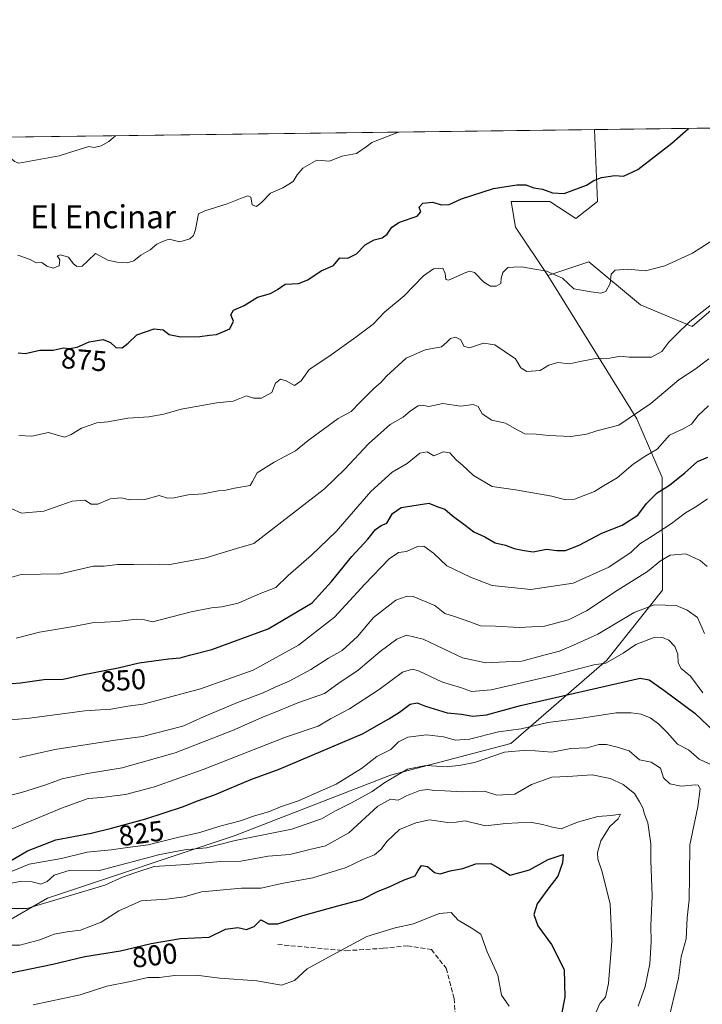
# Model space of a CAD drawing. Units: metres. Extents: x 586894 to 590332, y 4735919 to 4738276.
# Drawn here: x 587126 to 587363, y 4737934 to 4738276 of the extents above; entities that cross this region are included whole.
import ezdxf
from ezdxf.enums import TextEntityAlignment as Align

# ---------------------------------------------------------------- set-up
doc = ezdxf.new("R2010")
doc.units = ezdxf.units.M
doc.header["$MEASUREMENT"] = 0
doc.linetypes.add('DGN Style 3', pattern=[2.307223458686699, 1.648016756204785, -0.6592067024819142])
for name, color, linetype, lineweight in [('Arbolado forestal CxS', 92, 'Continuous', 0), ('Comarca CxS', 21, 'Continuous', 0), ('Comunidad Autónoma CxS', 142, 'Continuous', 0), ('Curva de nivel maestra', 30, 'Continuous', 30), ('Curva de nivel normal', 30, 'Continuous', 0), ('Entidad de ámbito territorial CxS', 92, 'Continuous', 0), ('Municipio CxS', 4, 'Continuous', 0), ('Pastizal CxS', 92, 'Continuous', 0), ('Provincia CxS', 1, 'Continuous', 0), ('Rótulo de curva de nivel directora', 7, 'Continuous', 0), ('Senda', 7, 'DGN Style 3', 0), ('Texto cartográfico', 7, 'Continuous', 0)]:
    doc.layers.add(name, color=color, linetype=linetype, lineweight=lineweight)
doc.styles.add('Style-Arial', font='txt')

# ---------------------------------------------------------------- blocks, each defined once
blk = doc.blocks.new('*U6')
at = {"layer": 'Arbolado forestal CxS', "color": 92, "linetype": 'Continuous', "lineweight": 0}
blk.add_polyline3d([(587114.3885000005, 4737958.836300001, 807.9052999999985), (587135.4067000002, 4737970.8529, 812.8368000000046), (587200.6699000001, 4737992.5987, 817.3153000000021), (587254.6491, 4738013.6007, 817.3525999999983), (587296.5060999999, 4738024.671900001, 818.4106999999932), (587329.8504999997, 4738053.597300001, 831.3361000000006), (587349.2739000004, 4738077.9297, 836.9765999999945), (587349.1136999996, 4738117.112700001, 852.126099999994), (587340.3731000006, 4738137.514900001, 860.2182999999932), (587311.1381000001, 4738184.576099999, 869.8564999999944), (587309.3561000006, 4738187.3103, 870.123900000006), (587323.6244999999, 4738192.1239, 871.1103000000004), (587341.6177000003, 4738177.1217, 868.1656999999979), (587359.6107000001, 4738169.6205, 865.3466000000045), (587367.7890999997, 4738176.6337, 865.2522999999929)], dxfattribs=at)
blk = doc.blocks.new('*U8')
at = {"layer": 'Pastizal CxS', "color": 92, "linetype": 'Continuous', "lineweight": 0}
for points in [[(587521.3825000003, 4738194.042500001, 852.7161000000051), (587504.0579000004, 4738176.866699999, 857.5608000000066), (587489.2050000001, 4738181.6029, 860.025999999998), (587479.2202000003, 4738226.8321, 862.244200000001), (587474.4850000005, 4738239.986400001, 863.8172999999952), (587532.9951999999, 4738240.737400001, 852.1092000000064), (587532.0856999997, 4738239.1665, 852.1999000000069), (587526.2115000002, 4738226.244100001, 852.3472000000038), (587527.3378999997, 4738222.2205, 851.432799999995), (587526.1505000005, 4738221.8641, 851.6677000000054), (587524.5608999999, 4738196.964299999, 851.6444999999949)], [(587449.6760999998, 4738210.3477, 864.9973999999929), (587455.5724999999, 4738175.619899999, 862.9440999999933), (587451.1328999996, 4738158.241900001, 862.6784999999946), (587432.5839000001, 4738145.0319, 859.906799999997), (587413.5897000004, 4738187.6217, 862.8888000000006), (587400.0948999999, 4738190.623299999, 864.5700999999973), (587391.0990000004, 4738178.6209, 862.1481000000058), (587370.1076999997, 4738178.621300001, 865.3291000000027), (587367.7890999997, 4738176.6337, 865.2522999999929), (587359.6107000001, 4738169.6205, 865.3466000000045), (587341.6177000003, 4738177.1217, 868.1656999999979), (587323.6244999999, 4738192.1239, 871.1103000000004), (587309.3561000006, 4738187.3103, 870.123900000006), (587298.1355, 4738204.126300001, 872.8334000000032), (587296.6357000005, 4738213.127499999, 874.3717000000034), (587310.1305, 4738213.1273, 874.886400000003), (587319.1275000004, 4738207.1259, 873.5206000000036), (587326.6246999997, 4738213.126900001, 874.330700000006), (587325.5859000003, 4738238.075200001, 877.3022999999957), (587441.6266999999, 4738239.5646, 867.5948999999965), (587440.3125, 4738234.965700001, 867.2860999999976), (587437.5969000002, 4738222.552300001, 866.6186000000017)]]:
    blk.add_polyline3d(points, close=True, dxfattribs=at)

msp = doc.modelspace()

# ---------------------------------------------------------------- linework, layer by layer
at = {"layer": 'Arbolado forestal CxS', "color": 92, "linetype": 'Continuous', "lineweight": 0, "extrusion": (-0.01498799183481225, -0.0001923794878936011, 0.999887655234773), "elevation": -8837.167160572157, "flags": 128}
msp.add_lwpolyline([(586930.885397629, 4738232.074990979), (587272.7628120931, 4738236.462691059)], dxfattribs=at)
at = {"layer": 'Arbolado forestal CxS', "color": 92, "linetype": 'Continuous', "lineweight": 0}
msp.add_polyline3d([(587309.3561000006, 4738187.3103, 870.123900000006), (587311.1381000001, 4738184.576099999, 869.8564999999944), (587340.3731000006, 4738137.514900001, 860.2182999999932), (587349.1136999996, 4738117.112700001, 852.126099999994), (587349.2739000004, 4738077.9297, 836.9765999999945), (587329.8504999997, 4738053.597300001, 831.3361000000006), (587296.5060999999, 4738024.671900001, 818.4106999999932), (587254.6491, 4738013.6007, 817.3525999999983), (587200.6699000001, 4737992.5987, 817.3153000000021), (587135.4067000002, 4737970.8529, 812.8368000000046), (587114.3885000005, 4737958.836300001, 807.9052999999985), (587067.8608999997, 4737968.906099999, 811.7707999999984), (587036.9697000004, 4738006.670299999, 830.4566999999952), (587018.1095000004, 4738047.737299999, 839.8528999999982), (587004.8485000003, 4738099.658100001, 849.1138000000066), (586994.1457000002, 4738149.700099999, 857.9821999999986), (586986.5077000001, 4738209.933499999, 867.9578000000038), (586983.7470000006, 4738233.6874, 872.1774000000006), (587325.5859000003, 4738238.075200001, 877.3022999999957), (587326.6246999997, 4738213.126900001, 874.330700000006), (587319.1275000004, 4738207.1259, 873.5206000000036), (587310.1305, 4738213.1273, 874.886400000003), (587296.6357000005, 4738213.127499999, 874.3717000000034), (587298.1355, 4738204.126300001, 872.8334000000032)], close=True, dxfattribs=at)
for points in [[(587325.5859000003, 4738238.075300001, 877.3022999999957), (587326.6246999997, 4738213.126900001, 874.330700000006), (587319.1275000004, 4738207.1259, 873.5206000000036), (587310.1305, 4738213.1273, 874.886400000003), (587296.6357000005, 4738213.127499999, 874.3717000000034), (587298.1355, 4738204.126300001, 872.8334000000032), (587309.3561000006, 4738187.3103, 870.123900000006)], [(586983.7468999998, 4738233.6876, 872.1775000000052), (586986.5077000001, 4738209.933499999, 867.9578000000038), (586994.1457000002, 4738149.700099999, 857.9821999999986), (587004.8485000003, 4738099.658100001, 849.1138000000066), (587018.1095000004, 4738047.737299999, 839.8528999999982), (587036.9697000004, 4738006.670299999, 830.4566999999952), (587067.8608999997, 4737968.906099999, 811.7707999999984), (587114.3885000005, 4737958.836300001, 807.9052999999985), (587135.4067000002, 4737970.8529, 812.8368000000046), (587200.6699000001, 4737992.5987, 817.3153000000021), (587254.6491, 4738013.6007, 817.3525999999983), (587296.5060999999, 4738024.671900001, 818.4106999999932), (587329.8504999997, 4738053.597300001, 831.3361000000006), (587349.2739000004, 4738077.9297, 836.9765999999945), (587349.1136999996, 4738117.112700001, 852.126099999994), (587340.3731000006, 4738137.514900001, 860.2182999999932), (587311.1381000001, 4738184.576099999, 869.8564999999944), (587309.3561000006, 4738187.3103, 870.123900000006)], [(586983.7468999998, 4738233.6876, 872.1775000000052), (586986.5077000001, 4738209.933499999, 867.9578000000038), (586994.1457000002, 4738149.700099999, 857.9821999999986), (587004.8485000003, 4738099.658100001, 849.1138000000066), (587018.1095000004, 4738047.737299999, 839.8528999999982), (587036.9697000004, 4738006.670299999, 830.4566999999952), (587067.8608999997, 4737968.906099999, 811.7707999999984), (587114.3885000005, 4737958.836300001, 807.9052999999985), (587135.4067000002, 4737970.8529, 812.8368000000046), (587200.6699000001, 4737992.5987, 817.3153000000021), (587254.6491, 4738013.6007, 817.3525999999983), (587296.5060999999, 4738024.671900001, 818.4106999999932), (587329.8504999997, 4738053.597300001, 831.3361000000006), (587349.2739000004, 4738077.9297, 836.9765999999945), (587349.1136999996, 4738117.112700001, 852.126099999994), (587340.3731000006, 4738137.514900001, 860.2182999999932), (587311.1381000001, 4738184.576099999, 869.8564999999944), (587309.3561000006, 4738187.3103, 870.123900000006)], [(587432.5839000001, 4738145.0319, 859.906799999997), (587413.5897000004, 4738187.6217, 862.8888000000006), (587400.0948999999, 4738190.623299999, 864.5700999999973), (587391.0990000004, 4738178.6209, 862.1481000000058), (587370.1076999997, 4738178.621300001, 865.3291000000027), (587367.7890999997, 4738176.6337, 865.2522999999929), (587359.6107000001, 4738169.6205, 865.3466000000045), (587341.6177000003, 4738177.1217, 868.1656999999979), (587323.6244999999, 4738192.1239, 871.1103000000004), (587309.3561000006, 4738187.3103, 870.123900000006)]]:
    msp.add_polyline3d(points, dxfattribs=at)
at = {"layer": 'Comarca CxS', "color": 21, "linetype": 'Continuous', "lineweight": 0, "flags": 128}
msp.add_lwpolyline([(587131.4685284917, 4735921.839750206), (586923.4500006592, 4735919.169982604), (586921.2128916727, 4736097.013996873), (586894.3500006594, 4738232.539982582), (587475.5311218632, 4738239.999812448), (588145.8033500175, 4738248.60318342), (590160.4868587529, 4738274.462929486), (590302.0500006849, 4738276.279982579), (590305.9878976278, 4737975.030866439), (590310.2751412962, 4737647.056725821), (590332.2900006847, 4735962.919982603), (590006.7072385452, 4735958.741362942), (588645.6357395084, 4735941.272993033)], close=True, dxfattribs=at)
at = {"layer": 'Comunidad Autónoma CxS', "color": 142, "linetype": 'Continuous', "lineweight": 0, "flags": 128}
msp.add_lwpolyline([(587131.4685284917, 4735921.839750206), (586923.4500006592, 4735919.169982604), (586921.2128916727, 4736097.013996873), (586894.3500006594, 4738232.539982582), (587475.5311218632, 4738239.999812448), (588145.8033500175, 4738248.60318342), (590160.4868587529, 4738274.462929486), (590302.0500006849, 4738276.279982579), (590305.9878976278, 4737975.030866439), (590310.2751412962, 4737647.056725821), (590332.2900006847, 4735962.919982603), (590006.7072385452, 4735958.741362942), (588645.6357395084, 4735941.272993033)], close=True, dxfattribs=at)
at = {"layer": 'Curva de nivel maestra', "color": 30, "linetype": 'Continuous', "lineweight": 30, "flags": 128}
for points, elevation in [([(587125.1500000004, 4738160.4001), (587127.6200000001, 4738160.2601), (587132.6900000004, 4738161.440099999), (587137.3399999999, 4738161.440099999), (587140.9900000002, 4738162.170100001), (587143.0800000001, 4738162.0001), (587145.7000000002, 4738162.380100001), (587149.9199999999, 4738164.3201), (587154.79, 4738165.0701), (587157.3399999999, 4738164.0001), (587159.1200000001, 4738162.3101), (587161.3399999999, 4738162.1801), (587163.4100000003, 4738163.860099999), (587166.4100000003, 4738166.6801), (587172.4500000002, 4738168.790100001), (587175.5999999996, 4738168.460100001), (587177.7000000002, 4738166.880100001), (587181.7100000001, 4738166.020099999), (587188.3899999997, 4738166.140100001), (587191.7000000002, 4738166.610099999), (587194.2000000002, 4738166.790100001), (587198.7999999998, 4738168.770099999), (587200.0999999996, 4738171.4101), (587199.2000000002, 4738173.700099999), (587200.0300000003, 4738175.340100001), (587203.8099999996, 4738176.9001), (587208.4600000001, 4738179.8101), (587212.9000000004, 4738181.0801), (587215.4000000004, 4738182.440099999), (587218.0700000003, 4738184.280099999), (587222.7300000004, 4738184.5701), (587225.9400000004, 4738185.840100001), (587230.54, 4738188.9901), (587234.8899999997, 4738190.850099999), (587237.04, 4738193.520099999), (587239.7999999998, 4738193.380100001), (587242.8099999996, 4738194.840100001), (587245.9100000003, 4738197.970100001), (587248.9600000001, 4738199.7501), (587251.75, 4738200.4801), (587253.4600000001, 4738201.7501), (587255.1100000005, 4738204.090100001), (587257.8399999999, 4738205.850099999), (587263.9299999997, 4738208.020099999), (587265.1900000004, 4738209.520099999), (587264.5999999996, 4738211.120100001), (587265.8600000005, 4738212.450099999), (587269.2599999999, 4738212.840100001), (587272.4000000004, 4738211.870100001), (587275.0199999996, 4738212.0101), (587279.4100000003, 4738213.950099999), (587290.5199999996, 4738217.5701), (587298.5800000001, 4738218.9101), (587301.7100000001, 4738218.880100001), (587304.4800000004, 4738217.8201), (587307.4699999997, 4738217.360099999), (587310.9600000001, 4738216.040100001), (587315.0999999996, 4738215.890100001), (587322.8799999999, 4738218.800100001), (587325.3899999997, 4738220.420100001), (587328.0599999996, 4738221.390100001), (587332.7199999997, 4738222.140100001), (587335.7199999997, 4738221.9101), (587340.6500000004, 4738224.1601), (587352.5099999999, 4738233.4001), (587358.3284, 4738238.4954)], 875), ([(587117.1699999999, 4738045.0101), (587126.0300000003, 4738045.690099999), (587134.1200000001, 4738046.8301), (587140.8399999999, 4738047.050100001), (587147.4100000003, 4738048.450099999), (587159.9500000002, 4738050.940099999), (587167.3099999996, 4738052.6501), (587177.4199999999, 4738054.120100001), (587181.5800000001, 4738054.440099999), (587184.79, 4738055.340100001), (587192.5800000001, 4738057.2601), (587212.0700000003, 4738064.520099999), (587227.4000000004, 4738073.5101), (587234.1200000001, 4738081.0101), (587241.1900000004, 4738089.6801), (587246.7599999999, 4738095.6801), (587249.4000000004, 4738098.9801), (587251.4100000003, 4738100.390100001), (587253.4299999997, 4738101.220100001), (587255.4100000003, 4738104.630100001), (587258.4000000004, 4738106.700099999), (587268.0199999996, 4738108.2401), (587271.1600000003, 4738106.960100001), (587273.5099999999, 4738106.1601), (587276.0899999999, 4738103.860099999), (587280.6799999997, 4738100.550100001), (587283.5999999996, 4738098.2501), (587287.4699999997, 4738096.470100001), (587291.04, 4738094.370100001), (587294.6600000003, 4738093.620100001), (587297.6399999997, 4738092.390100001), (587301.1100000005, 4738091.710100001), (587304.2800000003, 4738091.2401), (587308.9600000001, 4738092.170100001), (587312.4500000002, 4738091.6801), (587315.5700000003, 4738091.690099999), (587320.2400000002, 4738093.530099999), (587328.0999999996, 4738097.780099999), (587335.2400000002, 4738100.5801), (587340.7199999997, 4738104.020099999), (587343.7199999997, 4738108.030099999), (587347.3899999997, 4738111.8201), (587351.7199999997, 4738114.4901), (587357.0499999998, 4738118.7601), (587361.3799999999, 4738122.6501), (587365.0499999998, 4738124.1601)], 850), ([(587113.4100000003, 4737978.460100001), (587128.4100000003, 4737987.290100001), (587138.2699999996, 4737991.190099999), (587150.6200000001, 4737993.4801), (587157.6200000001, 4737995.2401), (587169.6100000005, 4737998.460100001), (587182.2999999998, 4738002.590100001), (587187.9199999999, 4738004.800100001), (587193.5, 4738006.8201), (587206.0700000003, 4738012.130100001), (587215.9199999999, 4738015.6801), (587244.9000000004, 4738028.0001), (587254.0599999996, 4738033.2301), (587257.75, 4738035.4801), (587261.5, 4738038.2601), (587263.8899999997, 4738038.8201), (587266.8300000001, 4738037.5801), (587274.3899999997, 4738035.340100001), (587279.3899999997, 4738034.790100001), (587283.3399999999, 4738034.140100001), (587288.0300000003, 4738034.630100001), (587299.8899999997, 4738037.9001), (587341.4400000004, 4738047.350099999), (587344.5899999999, 4738046.790100001), (587349.7300000004, 4738043.220100001), (587360.4699999997, 4738035.1601), (587369.9299999997, 4738026.280099999)], 825), ([(587122.0300000003, 4737944.8301), (587137.2100000001, 4737947.860099999), (587148.3600000005, 4737950.550100001), (587160.7400000002, 4737952.5601), (587171.4000000004, 4737955.140100001), (587181.6200000001, 4737956.790100001), (587191.5899999999, 4737957.280099999), (587197.3399999999, 4737960.0801), (587201.5300000003, 4737960.610099999), (587204.6500000004, 4737959.9901), (587207.2800000003, 4737960.9801), (587209.5800000001, 4737963.340100001), (587212.2599999999, 4737961.960100001), (587215.54, 4737961.940099999), (587224.2199999997, 4737964.840100001), (587236.3200000003, 4737968.2501), (587244.6699999999, 4737970.390100001), (587250.3300000001, 4737973.300100001), (587253.9800000004, 4737974.7301), (587259.1699999999, 4737977.130100001), (587263.2300000004, 4737978.590100001), (587264.2300000004, 4737980.440099999), (587265.4900000002, 4737982.190099999), (587267.5499999998, 4737981.850099999), (587270.0199999996, 4737979.790100001), (587271.8799999999, 4737979.3301), (587275.4699999997, 4737980.3101), (587279.8200000003, 4737981.1801), (587284.3899999997, 4737982.7401), (587289.5599999996, 4737982.9001), (587292.5700000003, 4737981.1601), (587296.2400000002, 4737978.890100001), (587303.0599999996, 4737980.700099999), (587309.5, 4737984.290100001), (587314.6699999999, 4737986.040100001), (587314.4600000001, 4737983.140100001), (587312.8799999999, 4737978.540100001), (587309.3499999996, 4737974.0001), (587305.6900000004, 4737968.850099999), (587304.4699999997, 4737965.200099999), (587305.9199999999, 4737961.270099999), (587310.6799999997, 4737954.7401), (587315.0199999996, 4737946.110099999), (587315.2400000002, 4737936.460100001), (587314.1399999997, 4737930.5801)], 800)]:
    msp.add_lwpolyline(points, dxfattribs=dict(at, elevation=elevation))
at = {"layer": 'Curva de nivel normal', "color": 30, "linetype": 'Continuous', "lineweight": 0, "flags": 128}
for points, elevation in [([(587125.1200000001, 4738194.390100001), (587129.3799999999, 4738192.9001), (587131.5, 4738191.710100001), (587133.3899999997, 4738191.9101), (587135.1200000001, 4738190.600099999), (587137.3899999997, 4738189.870100001), (587139.4000000004, 4738190.6801), (587139.6600000003, 4738192.7501), (587138.7599999999, 4738194.190099999), (587139.8600000005, 4738194.550100001), (587142.7400000002, 4738193.7601), (587144.2800000003, 4738191.5601), (587145.5499999998, 4738190.420100001), (587147.4100000003, 4738190.600099999), (587149.4500000002, 4738192.4001), (587152.1299999999, 4738195.0101), (587156.4000000004, 4738192.6601), (587159.6500000004, 4738191.9801), (587163.0800000001, 4738191.720100001), (587165.4299999997, 4738192.4801), (587167.8200000003, 4738194.370100001), (587171.0899999999, 4738196.210100001), (587173.4000000004, 4738198.200099999), (587175.4000000004, 4738199.1801), (587177.7300000004, 4738199.920100001), (587181.4000000004, 4738199.040100001), (587184.8700000001, 4738200.050100001), (587186.2000000002, 4738201.2401), (587186.8200000003, 4738203.280099999), (587187.8499999996, 4738208.8201), (587190.0800000001, 4738209.870100001), (587197.9199999999, 4738212.2301), (587202.4900000002, 4738214.170100001), (587205.0700000003, 4738215.0001), (587206.0899999999, 4738214.530099999), (587206.6200000001, 4738211.940099999), (587208.04, 4738211.290100001), (587209.9299999997, 4738212.8201), (587212.8899999997, 4738215.9101), (587217.2599999999, 4738217.780099999), (587220.8399999999, 4738220.0001), (587222.1699999999, 4738222.290100001), (587224.1799999997, 4738224.620100001), (587229.0700000003, 4738227.4101), (587233.4000000004, 4738227.0601), (587237.7300000004, 4738228.800100001), (587242.8399999999, 4738229.780099999), (587246.2300000004, 4738232.040100001), (587248.1699999999, 4738233.630100001), (587257.4534, 4738237.2006)], 880), ([(587088.3020000001, 4738235.0295), (587091.9900000002, 4738233.860099999), (587094.5700000003, 4738231.600099999), (587095, 4738230.100099999), (587095.2999999998, 4738228.350099999), (587097.3300000001, 4738227.020099999), (587101.2000000002, 4738227.520099999), (587106.5800000001, 4738227.880100001), (587110.5099999999, 4738227.780099999), (587113.2800000003, 4738227.9001), (587115.8099999996, 4738227.640100001), (587119.6600000003, 4738228.440099999), (587122.7599999999, 4738228.0701), (587123.9600000001, 4738226.9301), (587125.4699999997, 4738226.440099999), (587139.4800000004, 4738228.920100001), (587144.9000000004, 4738230.7401), (587149.7100000001, 4738232.1801), (587151.5800000001, 4738231.8101), (587154.0199999996, 4738232.420100001), (587156.7599999999, 4738233.9301), (587158.994, 4738235.936799999)], 885), ([(587125.4100000003, 4738131.7401), (587129.9199999999, 4738131.520099999), (587135.7800000003, 4738132.700099999), (587139.25, 4738131.7301), (587141.4100000003, 4738131.1601), (587143.5999999996, 4738132.040100001), (587147.1799999997, 4738134.300100001), (587152.5999999996, 4738136.0801), (587156.4100000003, 4738136.460100001), (587163.3399999999, 4738137.7601), (587170.5800000001, 4738138.190099999), (587175.8200000003, 4738139.140100001), (587181.8399999999, 4738140.8301), (587194.3300000001, 4738143.090100001), (587199.9600000001, 4738143.700099999), (587204.6500000004, 4738145.530099999), (587207.0700000003, 4738144.710100001), (587209.7699999996, 4738144.640100001), (587213.3700000001, 4738146.700099999), (587214.7000000002, 4738149.9101), (587216.4299999997, 4738151.2601), (587218.4000000004, 4738150.690099999), (587221.2400000002, 4738149.0801), (587223.6100000005, 4738150.7601), (587226.3300000001, 4738154.6501), (587233.2300000004, 4738159.1801), (587242.5800000001, 4738165.960100001), (587248.6600000003, 4738170.440099999), (587252.54, 4738174.600099999), (587259.3799999999, 4738180.280099999), (587266.1299999999, 4738187.1801), (587269.6600000003, 4738189.6501), (587272.8099999996, 4738189.840100001), (587273.6900000004, 4738187.9801), (587273.8700000001, 4738185.9901), (587274.7800000003, 4738185.6801), (587280.8799999999, 4738188.340100001), (587282.2199999997, 4738188.890100001), (587283.8600000005, 4738188.370100001), (587287.0800000001, 4738185.050100001), (587289.4000000004, 4738183.6601), (587291.4199999999, 4738183.6801), (587293.0700000003, 4738184.5801), (587293.0999999996, 4738186.380100001), (587293.7599999999, 4738188.4001), (587295.4199999999, 4738190.0801), (587297.4400000004, 4738190.2401), (587300.25, 4738190.340100001), (587304.9100000003, 4738189.5001), (587308.9400000004, 4738188.8201), (587314.5300000003, 4738186.370100001), (587318.3899999997, 4738182.6601), (587324.4800000004, 4738181.710100001), (587327.7599999999, 4738181.170100001), (587329.5, 4738181.8301), (587331.0899999999, 4738184.550100001), (587331.3600000005, 4738187.850099999), (587332.8200000003, 4738189.1801), (587337.25, 4738189.5801), (587343.3200000003, 4738188.960100001), (587350.0599999996, 4738190.6801), (587359.7199999997, 4738195.100099999), (587371.2999999998, 4738202.5601)], 870), ([(587122.7199999997, 4738106.300100001), (587126.4100000003, 4738104.7601), (587134.0800000001, 4738105.460100001), (587143.9299999997, 4738108.9001), (587148.3700000001, 4738109.2501), (587150.54, 4738107.850099999), (587152.8700000001, 4738107.8101), (587157.2000000002, 4738109.690099999), (587160.9600000001, 4738110.050100001), (587164.0499999998, 4738109.360099999), (587169.2699999996, 4738109.420100001), (587174.1799999997, 4738110.800100001), (587177.1600000003, 4738109.9801), (587179.4699999997, 4738110.0001), (587184.2699999996, 4738111.050100001), (587189.5599999996, 4738111.450099999), (587194.7300000004, 4738112.460100001), (587197.4000000004, 4738112.720100001), (587200.4000000004, 4738113.460100001), (587205.9000000004, 4738114.360099999), (587206.7199999997, 4738115.7401), (587208.2999999998, 4738118.710100001), (587214.2100000001, 4738122.4301), (587221.6500000004, 4738126.390100001), (587226.0499999998, 4738130.030099999), (587236.5, 4738137.590100001), (587241.0099999999, 4738140.030099999), (587244.0700000003, 4738143.280099999), (587248.7300000004, 4738147.890100001), (587251.3399999999, 4738150.090100001), (587253.25, 4738152.300100001), (587260.0599999996, 4738158.6501), (587266.7599999999, 4738161.4801), (587272.4500000002, 4738162.530099999), (587274.2599999999, 4738164.220100001), (587275.4800000004, 4738165.4901), (587277.2199999997, 4738165.9101), (587279.1200000001, 4738164.9801), (587280.1200000001, 4738162.7301), (587282.1600000003, 4738162.1601), (587287.0599999996, 4738163.840100001), (587290.9500000002, 4738163.2601), (587298.1699999999, 4738158.340100001), (587299.9600000001, 4738155.2301), (587302.1299999999, 4738153.9801), (587306.7599999999, 4738154.360099999), (587309.75, 4738156.1801), (587312.8899999997, 4738157.140100001), (587316.9199999999, 4738156.610099999), (587320.0599999996, 4738157.340100001), (587325.3899999997, 4738158.340100001), (587330.9500000002, 4738158.610099999), (587334.6399999997, 4738159.350099999), (587337.6200000001, 4738158.970100001), (587345.3899999997, 4738158.9101), (587349.0499999998, 4738160.970100001), (587351.4199999999, 4738164.110099999), (587354.0099999999, 4738166.7501), (587358.79, 4738171.390100001), (587368.3799999999, 4738178.9301)], 865), ([(587122.1699999999, 4738082.270099999), (587126.29, 4738083.4301), (587139.8499999996, 4738083.590100001), (587151.3399999999, 4738086.2301), (587155.1399999997, 4738086.270099999), (587159.6799999997, 4738086.9001), (587165.4100000003, 4738086.8201), (587171.0700000003, 4738087.0001), (587177.4000000004, 4738086.800100001), (587190.5, 4738089.190099999), (587201.1200000001, 4738092.4001), (587207.1600000003, 4738094.140100001), (587231.7300000004, 4738113.200099999), (587238.7300000004, 4738119.970100001), (587247.0099999999, 4738128.770099999), (587254.5199999996, 4738135.4901), (587259.0199999996, 4738138.110099999), (587261.6600000003, 4738140.3201), (587264.3200000003, 4738142.0701), (587265.6799999997, 4738142.2301), (587267.9500000002, 4738141.7501), (587272.9199999999, 4738142.840100001), (587279.04, 4738141.920100001), (587283.4100000003, 4738142.540100001), (587285.0999999996, 4738141.770099999), (587286.5899999999, 4738139.300100001), (587289.8600000005, 4738137.030099999), (587294.6600000003, 4738136.0601), (587297.6200000001, 4738134.280099999), (587301.3600000005, 4738132.300100001), (587305.2699999996, 4738132.1601), (587309.6900000004, 4738131.690099999), (587317.4299999997, 4738131.380100001), (587322.8499999996, 4738132.200099999), (587326.3899999997, 4738133.360099999), (587334.0599999996, 4738135.2601), (587345.1399999997, 4738142.880100001), (587354.9000000004, 4738151.110099999), (587360.5599999996, 4738154.8301), (587365.3399999999, 4738158.390100001)], 860), ([(587124.4800000004, 4738061.200099999), (587132.5800000001, 4738063.3301), (587144.4299999997, 4738065.270099999), (587150.9299999997, 4738066.5801), (587159.4600000001, 4738067.050100001), (587166.4100000003, 4738067.840100001), (587169.0999999996, 4738067.6801), (587171.9199999999, 4738066.920100001), (587185.3300000001, 4738070.380100001), (587192.4000000004, 4738071.800100001), (587196.0700000003, 4738072.100099999), (587201.7300000004, 4738073.460100001), (587209.0700000003, 4738076.700099999), (587214.79, 4738078.8201), (587219.04, 4738083.040100001), (587227.25, 4738090.0601), (587235.75, 4738098.390100001), (587247.8200000003, 4738112.2401), (587255.2300000004, 4738118.9801), (587260.4500000002, 4738121.960100001), (587264.9199999999, 4738125.5801), (587267.4400000004, 4738125.9901), (587269.7400000002, 4738124.640100001), (587273.0199999996, 4738126.0001), (587275.3099999996, 4738125.6601), (587277.5700000003, 4738123.1801), (587279.6900000004, 4738121.450099999), (587283.5199999996, 4738117.800100001), (587290.0099999999, 4738114.0101), (587298.1600000003, 4738112.8301), (587310.7599999999, 4738110.5701), (587315.4900000002, 4738109.390100001), (587318.5999999996, 4738109.610099999), (587325.5599999996, 4738112.2301), (587328.7000000002, 4738114.270099999), (587333.4600000001, 4738116.950099999), (587339.0599999996, 4738121.780099999), (587343.4000000004, 4738124.6601), (587347.3899999997, 4738126.9301), (587351.6500000004, 4738131.850099999), (587356.4199999999, 4738134.0001), (587359.2999999998, 4738135.710100001), (587361.6799999997, 4738138.6501), (587365.2400000002, 4738142.0801)], 855), ([(587115.0800000001, 4738032.200099999), (587129.0800000001, 4738033.4901), (587148.4100000003, 4738035.970100001), (587157.4100000003, 4738036.550100001), (587163.3799999999, 4738037.590100001), (587168.6299999999, 4738038.3201), (587188.5899999999, 4738043.620100001), (587206.8600000005, 4738050.1501), (587222.7300000004, 4738058.840100001), (587235.1399999997, 4738068.520099999), (587245.7100000001, 4738079.9901), (587254.2199999997, 4738088.880100001), (587257.5, 4738091.090100001), (587260.2300000004, 4738091.380100001), (587264.0999999996, 4738093.100099999), (587266.2300000004, 4738093.2301), (587269.6699999999, 4738090.8101), (587274.2300000004, 4738086.4301), (587282.5, 4738082.5001), (587290.0599999996, 4738079.590100001), (587303.4299999997, 4738078.2301), (587318.2199999997, 4738080.380100001), (587330.5999999996, 4738085.970100001), (587338.3899999997, 4738091.1501), (587341.3899999997, 4738094.0801), (587344.7199999997, 4738096.100099999), (587352.3899999997, 4738101.1601), (587357.25, 4738104.8301), (587360.8399999999, 4738106.9001), (587364.9100000003, 4738109.700099999)], 845), ([(587125.6799999997, 4738019.790100001), (587137.9699999997, 4738022.5801), (587158.9699999997, 4738025.770099999), (587168.4100000003, 4738027.120100001), (587182.4000000004, 4738030.6601), (587189.5899999999, 4738033.870100001), (587201.4900000002, 4738038.9301), (587210.4100000003, 4738042.200099999), (587214.5800000001, 4738044.2601), (587219.3899999997, 4738046.2501), (587226.9400000004, 4738050.4001), (587233.0999999996, 4738054.3201), (587237.8700000001, 4738056.9801), (587243.1900000004, 4738061.790100001), (587248.7699999996, 4738068.4101), (587256.5199999996, 4738074.4301), (587260.4299999997, 4738075.880100001), (587262.5199999996, 4738075.690099999), (587270.0899999999, 4738072.640100001), (587273.5199999996, 4738069.840100001), (587276.9400000004, 4738068.7601), (587282.6299999999, 4738066.800100001), (587285.9500000002, 4738065.590100001), (587291.1699999999, 4738065.380100001), (587299.3700000001, 4738064.9101), (587308.2000000002, 4738065.470100001), (587316.5099999999, 4738067.5801), (587322.8399999999, 4738070.770099999), (587333.8700000001, 4738078.0101), (587344.0599999996, 4738084.380100001), (587348.5800000001, 4738088.110099999), (587351.9400000004, 4738090.0701), (587357.3200000003, 4738090.520099999), (587362.3799999999, 4738088.200099999), (587364.7699999996, 4738086.120100001)], 840), ([(587121.8499999996, 4738006.470100001), (587126.7400000002, 4738007.700099999), (587134.4299999997, 4738010.120100001), (587140.4600000001, 4738012.380100001), (587149.3300000001, 4738014.220100001), (587161.3799999999, 4738016.190099999), (587179.7400000002, 4738021.340100001), (587199.6799999997, 4738029.140100001), (587209.6500000004, 4738033.610099999), (587215.6699999999, 4738035.950099999), (587222.4000000004, 4738038.770099999), (587231.7300000004, 4738042.030099999), (587236.4000000004, 4738045.380100001), (587243.4000000004, 4738050.100099999), (587251.0700000003, 4738056.5801), (587256.8499999996, 4738060.860099999), (587260.2000000002, 4738062.2401), (587265.9699999997, 4738060.850099999), (587279.6799999997, 4738054.360099999), (587287.79, 4738052.6601), (587294.7199999997, 4738053.030099999), (587300.3899999997, 4738053.2401), (587308.4000000004, 4738055.4901), (587313.4800000004, 4738056.7501), (587318.2599999999, 4738058.780099999), (587326.7699999996, 4738062.670100001), (587339.3899999997, 4738070.1601), (587346.3899999997, 4738072.850099999), (587354.0599999996, 4738072.5601), (587357.8300000001, 4738070.950099999), (587361.3700000001, 4738068.4801), (587363.8099999996, 4738062.8201)], 835), ([(587114.3200000003, 4737991.3301), (587140.2199999997, 4738002.200099999), (587149.5199999996, 4738005.460100001), (587154.3300000001, 4738005.860099999), (587157.7199999997, 4738006.360099999), (587162.5700000003, 4738006.860099999), (587172.6399999997, 4738009.520099999), (587189.54, 4738015.590100001), (587218.1799999997, 4738026.860099999), (587229.5099999999, 4738030.6801), (587233.8399999999, 4738033.1601), (587240.4000000004, 4738036.630100001), (587250.75, 4738043.440099999), (587258.79, 4738049.380100001), (587262.3700000001, 4738050.470100001), (587264.4100000003, 4738049.950099999), (587272.7199999997, 4738045.960100001), (587279.0099999999, 4738044.0801), (587282.8700000001, 4738042.6801), (587289.7199999997, 4738043.3201), (587311.2300000004, 4738048.280099999), (587325.4299999997, 4738052.0101), (587329.5800000001, 4738052.5701), (587335.5800000001, 4738056.0101), (587339.9600000001, 4738059.100099999), (587346.0099999999, 4738061.370100001), (587349.2999999998, 4738061.540100001), (587351.4600000001, 4738060.600099999), (587353.5599999996, 4738058.390100001), (587354.6100000005, 4738055.690099999), (587354.75, 4738052.620100001), (587355.7300000004, 4738050.6601), (587358.9400000004, 4738047.9901), (587363.2699999996, 4738042.290100001)], 830), ([(587115.6799999997, 4737977.2601), (587128.9900000002, 4737982.690099999), (587140.2599999999, 4737984.620100001), (587149.2300000004, 4737986.860099999), (587157.5099999999, 4737987.6601), (587162.4199999999, 4737988.4101), (587170.3899999997, 4737989.380100001), (587180.5800000001, 4737991.920100001), (587188.3899999997, 4737993.720100001), (587195.3600000005, 4737995.940099999), (587202.4800000004, 4737997.800100001), (587206.9699999997, 4737999.340100001), (587212.54, 4738001.040100001), (587216.4000000004, 4738002.5801), (587222.7300000004, 4738004.6801), (587228.0700000003, 4738007.1801), (587235.7800000003, 4738010.550100001), (587244.6100000005, 4738015.9901), (587249.8899999997, 4738020.0601), (587254.7599999999, 4738022.5801), (587257.4800000004, 4738025.2601), (587260.7300000004, 4738026.850099999), (587267.1399999997, 4738027.610099999), (587273.0599999996, 4738026.9301), (587277.25, 4738025.770099999), (587282.1500000004, 4738026.170100001), (587292.25, 4738028.700099999), (587300.0599999996, 4738029.7301), (587309.3899999997, 4738031.9001), (587320.3899999997, 4738033.270099999), (587333.1799999997, 4738035.300100001), (587338.3200000003, 4738035.2601), (587341.8200000003, 4738034.8301), (587344.9199999999, 4738033.600099999), (587347.8799999999, 4738031.4301), (587351.0199999996, 4738028.370100001), (587354.4500000002, 4738024.4001), (587358.2699999996, 4738022.460100001), (587361.9800000004, 4738019.1601), (587367.25, 4738016.7401)], 820), ([(587118.25, 4737975.2501), (587126.4800000004, 4737976.7601), (587130.0099999999, 4737976.5801), (587133.1200000001, 4737975.7301), (587135.3300000001, 4737976.6601), (587137.7199999997, 4737978.9001), (587143.2400000002, 4737980.5601), (587153.4900000002, 4737980.4801), (587174.4400000004, 4737986.0701), (587183.04, 4737987.710100001), (587190.6799999997, 4737988.380100001), (587200.6500000004, 4737990.880100001), (587220.4000000004, 4737994.880100001), (587230.7300000004, 4737998.440099999), (587235.5800000001, 4738001.270099999), (587241.1399999997, 4738003.9901), (587248.2599999999, 4738007.9801), (587252.75, 4738011.110099999), (587260.5499999998, 4738015.6501), (587266.9500000002, 4738016.9801), (587274.4199999999, 4738016.5701), (587279.1399999997, 4738017.0601), (587283.8799999999, 4738018.040100001), (587294.2599999999, 4738021.6501), (587302.0800000001, 4738022.360099999), (587310.7199999997, 4738021.630100001), (587317.3899999997, 4738022.940099999), (587323.0800000001, 4738023.1801), (587327.1600000003, 4738024.2401), (587329.8200000003, 4738024.290100001), (587333.4900000002, 4738023.3201), (587337.6399999997, 4738022.100099999), (587341.2000000002, 4738018.9001), (587345.29, 4738018.100099999), (587348.5800000001, 4738016.0801), (587349.6399999997, 4738012.6801), (587351.7599999999, 4738010.610099999), (587355.7599999999, 4738009.8201), (587360.7000000002, 4738010.220100001), (587361.6200000001, 4738010.100099999), (587362.2999999998, 4738008.850099999), (587361.54, 4738002.590100001), (587358.7300000004, 4737989.4001), (587358.6900000004, 4737978.630100001), (587358.5800000001, 4737970.3301), (587357.8099999996, 4737963.970100001), (587357.4299999997, 4737956.7401), (587355.7300000004, 4737950.4101), (587354.7800000003, 4737943.0801), (587351.0300000003, 4737927.0801)], 815), ([(587113.4100000003, 4737967.2601), (587128.2599999999, 4737967.290100001), (587155.2800000003, 4737975.4101), (587161.5199999996, 4737978.200099999), (587165.7999999998, 4737979.720100001), (587172.4800000004, 4737981.870100001), (587183.6200000001, 4737982.590100001), (587195.5199999996, 4737983.630100001), (587202.6299999999, 4737983.720100001), (587212.1699999999, 4737985.460100001), (587219.6399999997, 4737986.050100001), (587226.5899999999, 4737987.790100001), (587232.0300000003, 4737989.030099999), (587240.1500000004, 4737993.630100001), (587250.25, 4738002.870100001), (587254.6100000005, 4738005.270099999), (587257.3099999996, 4738004.890100001), (587260.2300000004, 4738006.440099999), (587264.8300000001, 4738008.3201), (587267.6299999999, 4738008.640100001), (587269.7999999998, 4738008.280099999), (587273.5700000003, 4738008.200099999), (587279.6500000004, 4738007.8301), (587287.3399999999, 4738008.110099999), (587291.6900000004, 4738006.700099999), (587297.8899999997, 4738006.970100001), (587303.7199999997, 4738010.4301), (587310.7199999997, 4738012.9101), (587316.3899999997, 4738013.130100001), (587324.7400000002, 4738013.770099999), (587331.0999999996, 4738012.4901), (587335.54, 4738010.420100001), (587339.5599999996, 4738007.290100001), (587341.2300000004, 4738004.380100001), (587342.3600000005, 4738002.280099999), (587343.0300000003, 4738000.0701), (587344.1100000005, 4737997.020099999), (587345.2300000004, 4737989.800100001), (587345.2400000002, 4737983.9101), (587345.7100000001, 4737971.720100001), (587345.2400000002, 4737961.2401), (587345.3200000003, 4737955.620100001), (587344.8399999999, 4737948.040100001), (587343.2800000003, 4737940.140100001), (587340.8399999999, 4737933.270099999)], 810), ([(587118.7400000002, 4737954.540100001), (587125.7300000004, 4737954.530099999), (587132.7100000001, 4737956.3201), (587137.6799999997, 4737958.350099999), (587142.1799999997, 4737959.1801), (587146.9100000003, 4737959.690099999), (587154.1100000005, 4737962.520099999), (587160.2400000002, 4737966.460100001), (587168.0199999996, 4737969.950099999), (587176.79, 4737970.530099999), (587182.8600000005, 4737971.360099999), (587188.8899999997, 4737973.0701), (587202.8600000005, 4737974.300100001), (587209.7300000004, 4737974.380100001), (587216.7300000004, 4737975.9801), (587227.6100000005, 4737977.9101), (587239.2800000003, 4737981.5701), (587245.0700000003, 4737984.340100001), (587249.0700000003, 4737985.960100001), (587251.3499999996, 4737987.7501), (587253.5499999998, 4737990.7301), (587257.7999999998, 4737994.720100001), (587263.5099999999, 4737997.040100001), (587268.2400000002, 4737998.110099999), (587274.6600000003, 4737997.1501), (587277.4699999997, 4737997.2301), (587280.5800000001, 4737997.690099999), (587287.7100000001, 4737996.050100001), (587294.7800000003, 4737996.790100001), (587303.2999999998, 4737997.3101), (587307.5700000003, 4737996.450099999), (587311.0499999998, 4737995.5001), (587314.0599999996, 4737994.9301), (587319.7199999997, 4737997.270099999), (587326.7199999997, 4737999.2601), (587331.4199999999, 4737999.6501), (587334.6200000001, 4738000.020099999), (587333.79, 4737998.4301), (587330.9100000003, 4737995.7401), (587327.8600000005, 4737990.7501), (587326.6799999997, 4737986.7401), (587326.79, 4737984.4001), (587328.2000000002, 4737980.4001), (587331.0599999996, 4737968.840100001), (587331.6900000004, 4737955.850099999), (587330.5, 4737941.190099999), (587329.4100000003, 4737936.440099999), (587327.4199999999, 4737934.1801), (587325.7599999999, 4737930.210100001)], 805), ([(587130.4100000003, 4737933.770099999), (587146.7400000002, 4737937.2601), (587155.9699999997, 4737940.2401), (587164.2100000001, 4737941.9001), (587170.2400000002, 4737943.2501), (587174.2599999999, 4737943.270099999), (587179.6500000004, 4737944.0001), (587187.0899999999, 4737944.120100001), (587195.3200000003, 4737943.020099999), (587208.1299999999, 4737942.110099999), (587216.7300000004, 4737940.630100001), (587221.29, 4737942.270099999), (587225.6699999999, 4737946.3201), (587234.4000000004, 4737951.0801), (587246.4199999999, 4737957.4901), (587256.3099999996, 4737960.4901), (587262.6699999999, 4737961.890100001), (587271.5999999996, 4737965.5001), (587275.8200000003, 4737965.860099999), (587278.1500000004, 4737963.210100001), (587282.7699999996, 4737960.5801), (587286.0499999998, 4737958.380100001), (587288.2400000002, 4737952.1801), (587292.0199999996, 4737944.140100001), (587293.3099999996, 4737937.1601), (587295.9400000004, 4737933.340100001)], 795)]:
    msp.add_lwpolyline(points, dxfattribs=dict(at, elevation=elevation))
at = {"layer": 'Entidad de ámbito territorial CxS', "color": 92, "linetype": 'Continuous', "lineweight": 0, "flags": 128}
msp.add_lwpolyline([(586921.2128916727, 4736097.013996873), (586894.3500006594, 4738232.539982582), (587475.5311218632, 4738239.999812448), (587480.651999999, 4738187.982000001), (587483.9650000001, 4738176.678999999), (587491.4230000013, 4738151.230000001), (587504.3650000006, 4738112.335000002), (587520.5120000012, 4738068.890000001), (587536.1129999993, 4738031.537), (587561.986, 4737976.095000001), (587601.6469999999, 4737909.065999999), (587655.518000001, 4737824.231000001), (587665.329, 4737809.319), (587712.573999999, 4737737.513)], dxfattribs=at)
at = {"layer": 'Municipio CxS', "color": 4, "linetype": 'Continuous', "lineweight": 0, "flags": 128}
msp.add_lwpolyline([(590006.7072385452, 4735958.741362942), (588645.6357395084, 4735941.272993033), (587131.4685284917, 4735921.839750206), (586923.4500006592, 4735919.169982604), (586921.2128916727, 4736097.013996873), (586894.3500006594, 4738232.539982582), (587475.5311218632, 4738239.999812448), (588145.8033500175, 4738248.60318342), (590160.4868587529, 4738274.462929486)], dxfattribs=at)
at = {"layer": 'Pastizal CxS', "color": 92, "linetype": 'Continuous', "lineweight": 0, "extrusion": (0.09150635796864572, 0.001174636427123965, 0.9958037992900902), "elevation": 60183.35331437412, "flags": 128}
msp.add_lwpolyline([(4730309.059524323, -645295.5409774801), (4730309.059524322, -645377.7284949791)], dxfattribs=at)
at = {"layer": 'Pastizal CxS', "color": 92, "linetype": 'Continuous', "lineweight": 0}
for points in [[(587325.5859000003, 4738238.075300001, 877.3022999999957), (587326.6246999997, 4738213.126900001, 874.330700000006), (587319.1275000004, 4738207.1259, 873.5206000000036), (587310.1305, 4738213.1273, 874.886400000003), (587296.6357000005, 4738213.127499999, 874.3717000000034), (587298.1355, 4738204.126300001, 872.8334000000032), (587309.3561000006, 4738187.3103, 870.123900000006)], [(587432.5839000001, 4738145.0319, 859.906799999997), (587413.5897000004, 4738187.6217, 862.8888000000006), (587400.0948999999, 4738190.623299999, 864.5700999999973), (587391.0990000004, 4738178.6209, 862.1481000000058), (587370.1076999997, 4738178.621300001, 865.3291000000027), (587367.7890999997, 4738176.6337, 865.2522999999929), (587359.6107000001, 4738169.6205, 865.3466000000045), (587341.6177000003, 4738177.1217, 868.1656999999979), (587323.6244999999, 4738192.1239, 871.1103000000004), (587309.3561000006, 4738187.3103, 870.123900000006)]]:
    msp.add_polyline3d(points, dxfattribs=at)
at = {"layer": 'Provincia CxS', "color": 1, "linetype": 'Continuous', "lineweight": 0, "flags": 128}
msp.add_lwpolyline([(587131.4685284917, 4735921.839750206), (586923.4500006592, 4735919.169982604), (586921.2128916727, 4736097.013996873), (586894.3500006594, 4738232.539982582), (587475.5311218632, 4738239.999812448), (588145.8033500175, 4738248.60318342), (590160.4868587529, 4738274.462929486), (590302.0500006849, 4738276.279982579), (590305.9878976278, 4737975.030866439), (590310.2751412962, 4737647.056725821), (590332.2900006847, 4735962.919982603), (590006.7072385452, 4735958.741362942), (588645.6357395084, 4735941.272993033)], close=True, dxfattribs=at)
at = {"layer": 'Senda', "color": 7, "linetype": 'DGN Style 3', "lineweight": 0}
msp.add_polyline3d([(587215.4401000004, 4737954.7501, 802.6931999999942), (587239.1501000002, 4737952.5701, 798.2927999999956), (587252.1601, 4737953.440099999, 798.0366999999969), (587260.5301000001, 4737954.3101, 797.6465999999928), (587268.8901000004, 4737953.0101, 796.6888999999939), (587274.0100999996, 4737946.470100001, 798.6313999999985), (587276.8000999996, 4737936.0101, 796.5485000000045), (587277.7301000003, 4737922.5001, 792.6546999999993)], dxfattribs=at)

# ---------------------------------------------------------------- block references
at = {"layer": 'Arbolado forestal CxS', "color": 92, "linetype": 'Continuous', "lineweight": 0}
msp.add_blockref('*U6', (0, 0), dxfattribs=at)
at = {"layer": 'Pastizal CxS', "color": 92, "linetype": 'Continuous', "lineweight": 0}
msp.add_blockref('*U8', (0, 0), dxfattribs=at)

# ---------------------------------------------------------------- texts
at = {"layer": 'Rótulo de curva de nivel directora', "color": 7, "linetype": 'Continuous', "lineweight": 0, "style": 'Style-Arial'}
for s, rotation, p in [('875', 355.3498601809157, (587148.1220333141, 4738158.051673851)), ('850', 3.88375578326634, (587161.7314903866, 4738046.621381355)), ('825', 7.911703658581514, (587167.9996390612, 4737993.396678217)), ('800', 6.302424885355629, (587172.6535637563, 4737950.975180148))]:
    msp.add_text(s, height=7.000000000000002, rotation=rotation, dxfattribs=at).set_placement(p, align=Align.MIDDLE_CENTER)
at = {"layer": 'Texto cartográfico', "color": 7, "linetype": 'Continuous', "lineweight": 0, "style": 'Style-Arial'}
msp.add_text('El Encinar', height=8, dxfattribs=at).set_placement((587154.7452134151, 4738207.750150001), align=Align.MIDDLE_CENTER)

doc.saveas('drawing.dxf')
